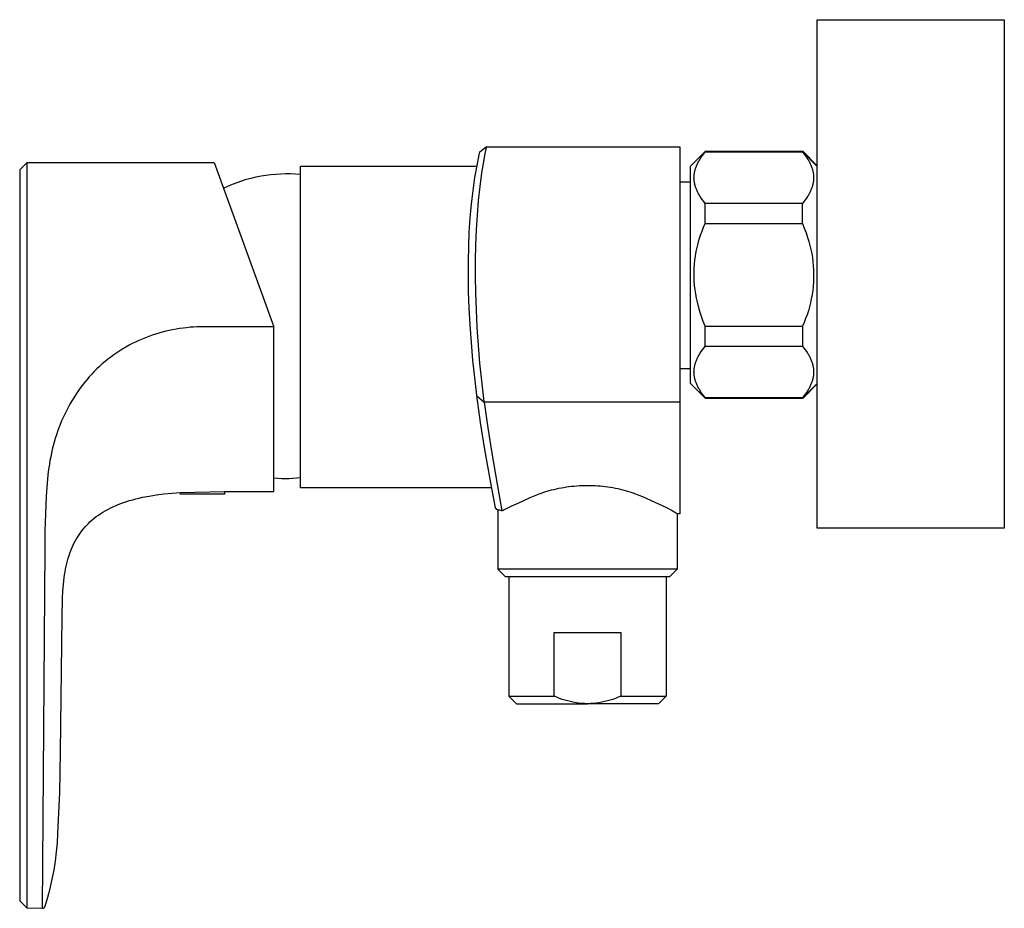
# Model space of a CAD drawing. Units: millimetres. Extents: x -259 to 259, y -166 to 166.
# Drawn here: x -259 to -127, y 47 to 166 of the extents above; entities that cross this region are included whole.
import ezdxf

# ---------------------------------------------------------------- set-up
doc = ezdxf.new("R2010")
doc.units = ezdxf.units.MM
doc.header["$MEASUREMENT"] = 0
doc.layers.add('Default', color=7, linetype='Continuous', true_color=0x000000)

msp = doc.modelspace()

# ---------------------------------------------------------------- linework, layer by layer
at = {"layer": 'Default', "color": 7, "true_color": 0xffffff}
for p, q in [((-152.2, 97.74), (-152.2, 165.74)), ((-152.2, 165.74), (-127.2, 165.74)), ((-127.2, 165.74), (-127.2, 97.74)), ((-197.41, 147.89), (-197.74, 146.26)), ((-197.39, 147.97), (-197.41, 147.89)), ((-196.42, 148.75), (-197.39, 147.97)), ((-196.77, 146.98), (-196.61, 147.83)), ((-196.61, 147.83), (-196.43, 148.67)), ((-196.43, 148.67), (-196.42, 148.75)), ((-196.42, 148.75), (-170.6, 148.75)), ((-170.6, 148.75), (-170.6, 99.68)), ((-167.19, 148.12), (-169.19, 146.12)), ((-167.71, 147.36), (-167.55, 147.58)), ((-167.55, 147.58), (-167.38, 147.82)), ((-167.38, 147.82), (-167.19, 148.05)), ((-167.19, 148.12), (-167.19, 148.05)), ((-154.19, 148.12), (-167.19, 148.12)), ((-167.19, 148.05), (-154.19, 148.05)), ((-154.19, 148.05), (-154.19, 148.12)), ((-154.19, 148.12), (-152.2, 146.13)), ((-154.11, 148.12), (-154.19, 148.12)), ((-154.19, 148.05), (-154, 147.82)), ((-154.11, 148.05), (-154.11, 148.12)), ((-154.11, 148.12), (-152.2, 146.2)), ((-154, 147.82), (-153.82, 147.58)), ((-153.82, 147.58), (-153.66, 147.36)), ((-257.86, 146.65), (-258.86, 145.65)), ((-257.86, 146.65), (-232.87, 146.65)), ((-257.86, 67.85), (-257.86, 146.65)), ((-232.87, 146.65), (-224.86, 124.65)), ((-197.74, 146.26), (-198.03, 144.63)), ((-197.05, 145.27), (-196.77, 146.98)), ((-168.41, 146.06), (-168.37, 146.16)), ((-168.37, 146.16), (-168.32, 146.27)), ((-168.32, 146.27), (-168.28, 146.38)), ((-168.28, 146.38), (-168.23, 146.48)), ((-168.23, 146.48), (-168.17, 146.59)), ((-168.17, 146.59), (-168.12, 146.7)), ((-168.12, 146.7), (-168.06, 146.81)), ((-168.06, 146.81), (-168, 146.91)), ((-168, 146.91), (-167.93, 147.02)), ((-167.93, 147.02), (-167.86, 147.13)), ((-167.86, 147.13), (-167.71, 147.36)), ((-153.66, 147.36), (-153.51, 147.13)), ((-153.51, 147.13), (-153.44, 147.02)), ((-153.44, 147.02), (-153.38, 146.91)), ((-153.38, 146.91), (-153.31, 146.81)), ((-153.31, 146.81), (-153.25, 146.7)), ((-153.25, 146.7), (-153.2, 146.59)), ((-153.2, 146.59), (-153.15, 146.48)), ((-153.15, 146.48), (-153.09, 146.38)), ((-153.09, 146.38), (-153.05, 146.27)), ((-153.05, 146.27), (-153, 146.16)), ((-153, 146.16), (-152.96, 146.06)), ((-258.86, 145.65), (-258.86, 67.87)), ((-227.24, 144.72), (-226.59, 144.85)), ((-226.59, 144.85), (-225.94, 144.96)), ((-225.94, 144.96), (-225.28, 145.04)), ((-225.28, 145.04), (-224.63, 145.1)), ((-224.63, 145.1), (-223.96, 145.14)), ((-223.96, 145.14), (-223.3, 145.16)), ((-223.3, 145.16), (-222.64, 145.16)), ((-222.64, 145.16), (-221.98, 145.13)), ((-221.98, 145.13), (-221.32, 145.08)), ((-221.32, 146.14), (-197.77, 146.14)), ((-221.32, 103.14), (-221.32, 146.14)), ((-197.29, 143.43), (-197.05, 145.27)), ((-169.19, 146.12), (-169.19, 117.12)), ((-168.68, 144.82), (-168.67, 144.92)), ((-168.67, 144.92), (-168.66, 145.02)), ((-168.66, 145.02), (-168.65, 145.12)), ((-168.65, 145.12), (-168.64, 145.23)), ((-168.64, 145.23), (-168.62, 145.33)), ((-168.62, 145.33), (-168.6, 145.43)), ((-168.6, 145.43), (-168.57, 145.54)), ((-168.57, 145.54), (-168.55, 145.64)), ((-168.55, 145.64), (-168.52, 145.74)), ((-168.52, 145.74), (-168.48, 145.85)), ((-168.48, 145.85), (-168.45, 145.95)), ((-168.45, 145.95), (-168.41, 146.06)), ((-152.96, 146.06), (-152.92, 145.95)), ((-152.92, 145.95), (-152.89, 145.85)), ((-152.89, 145.85), (-152.86, 145.74)), ((-152.86, 145.74), (-152.83, 145.64)), ((-152.83, 145.64), (-152.8, 145.54)), ((-152.8, 145.54), (-152.78, 145.43)), ((-152.78, 145.43), (-152.75, 145.33)), ((-152.75, 145.33), (-152.74, 145.23)), ((-152.74, 145.23), (-152.72, 145.12)), ((-152.72, 145.12), (-152.71, 145.02)), ((-152.71, 145.02), (-152.7, 144.92)), ((-152.7, 144.92), (-152.69, 144.82)), ((-231.02, 143.5), (-230.41, 143.76)), ((-230.41, 143.76), (-229.79, 143.99)), ((-229.79, 143.99), (-229.16, 144.21)), ((-229.16, 144.21), (-228.53, 144.4)), ((-228.53, 144.4), (-227.89, 144.57)), ((-227.89, 144.57), (-227.24, 144.72)), ((-198.03, 144.63), (-198.28, 142.87)), ((-170.6, 144.07), (-169.19, 144.07)), ((-168.69, 144.61), (-168.68, 144.71)), ((-168.68, 144.51), (-168.69, 144.61)), ((-168.68, 144.71), (-168.68, 144.82)), ((-168.68, 144.41), (-168.68, 144.51)), ((-168.67, 144.31), (-168.68, 144.41)), ((-168.66, 144.2), (-168.67, 144.31)), ((-168.65, 144.1), (-168.66, 144.2)), ((-168.64, 144), (-168.65, 144.1)), ((-168.62, 143.89), (-168.64, 144)), ((-168.6, 143.79), (-168.62, 143.89)), ((-168.57, 143.69), (-168.6, 143.79)), ((-168.55, 143.58), (-168.57, 143.69)), ((-168.52, 143.48), (-168.55, 143.58)), ((-152.83, 143.58), (-152.86, 143.48)), ((-152.8, 143.69), (-152.83, 143.58)), ((-152.78, 143.79), (-152.8, 143.69)), ((-152.75, 143.89), (-152.78, 143.79)), ((-152.74, 144), (-152.75, 143.89)), ((-152.72, 144.1), (-152.74, 144)), ((-152.71, 144.2), (-152.72, 144.1)), ((-152.7, 144.31), (-152.71, 144.2)), ((-152.69, 144.41), (-152.7, 144.31)), ((-152.69, 144.82), (-152.69, 144.71)), ((-152.69, 144.71), (-152.69, 144.61)), ((-152.69, 144.61), (-152.69, 144.51)), ((-152.69, 144.51), (-152.69, 144.41)), ((-231.62, 143.22), (-231.02, 143.5)), ((-198.28, 142.87), (-198.49, 141.1)), ((-197.49, 141.58), (-197.29, 143.43)), ((-168.48, 143.38), (-168.52, 143.48)), ((-168.45, 143.27), (-168.48, 143.38)), ((-168.41, 143.17), (-168.45, 143.27)), ((-168.37, 143.06), (-168.41, 143.17)), ((-168.32, 142.96), (-168.37, 143.06)), ((-168.28, 142.85), (-168.32, 142.96)), ((-168.23, 142.74), (-168.28, 142.85)), ((-168.17, 142.64), (-168.23, 142.74)), ((-168.12, 142.53), (-168.17, 142.64)), ((-168.06, 142.42), (-168.12, 142.53)), ((-168, 142.31), (-168.06, 142.42)), ((-167.93, 142.2), (-168, 142.31)), ((-167.86, 142.09), (-167.93, 142.2)), ((-153.44, 142.2), (-153.51, 142.09)), ((-153.38, 142.31), (-153.44, 142.2)), ((-153.31, 142.42), (-153.38, 142.31)), ((-153.25, 142.53), (-153.31, 142.42)), ((-153.2, 142.64), (-153.25, 142.53)), ((-153.15, 142.74), (-153.2, 142.64)), ((-153.09, 142.85), (-153.15, 142.74)), ((-153.05, 142.96), (-153.09, 142.85)), ((-153, 143.06), (-153.05, 142.96)), ((-152.96, 143.17), (-153, 143.06)), ((-152.92, 143.27), (-152.96, 143.17)), ((-152.89, 143.38), (-152.92, 143.27)), ((-152.86, 143.48), (-152.89, 143.38)), ((-198.49, 141.1), (-198.66, 139.21)), ((-197.66, 139.6), (-197.49, 141.58)), ((-167.71, 141.87), (-167.86, 142.09)), ((-167.55, 141.64), (-167.71, 141.87)), ((-167.38, 141.41), (-167.55, 141.64)), ((-167.19, 141.18), (-167.38, 141.41)), ((-154.19, 141.18), (-167.19, 141.18)), ((-167.19, 138.5), (-167.19, 141.18)), ((-154, 141.41), (-154.19, 141.18)), ((-154.19, 138.5), (-154.19, 141.18)), ((-153.82, 141.64), (-154, 141.41)), ((-153.66, 141.87), (-153.82, 141.64)), ((-153.51, 142.09), (-153.66, 141.87)), ((-197.78, 137.62), (-197.66, 139.6)), ((-198.66, 139.21), (-198.78, 137.32)), ((-167.41, 137.98), (-167.19, 138.5)), ((-167.19, 138.5), (-154.19, 138.5)), ((-154.19, 138.5), (-153.94, 137.88)), ((-198.78, 137.32), (-198.86, 135.39)), ((-197.86, 135.59), (-197.78, 137.62)), ((-167.82, 136.91), (-167.62, 137.45)), ((-167.62, 137.45), (-167.41, 137.98)), ((-153.94, 137.88), (-153.71, 137.25)), ((-153.71, 137.25), (-153.5, 136.62)), ((-168.28, 135.27), (-168.14, 135.82)), ((-168.14, 135.82), (-167.99, 136.37)), ((-167.99, 136.37), (-167.82, 136.91)), ((-153.5, 136.62), (-153.33, 136.09)), ((-153.33, 136.09), (-153.19, 135.56)), ((-198.86, 135.39), (-198.9, 133.46)), ((-197.9, 133.56), (-197.86, 135.59)), ((-168.49, 134.16), (-168.39, 134.72)), ((-168.39, 134.72), (-168.28, 135.27)), ((-153.19, 135.56), (-153.06, 135.02)), ((-153.06, 135.02), (-152.95, 134.48)), ((-152.95, 134.48), (-152.86, 133.93)), ((-198.9, 133.46), (-198.91, 131.42)), ((-197.91, 131.41), (-197.9, 133.56)), ((-168.66, 132.46), (-168.62, 133.03)), ((-168.62, 133.03), (-168.57, 133.59)), ((-168.57, 133.59), (-168.49, 134.16)), ((-152.86, 133.93), (-152.79, 133.38)), ((-152.79, 133.38), (-152.74, 132.83)), ((-168.68, 131.89), (-168.66, 132.46)), ((-168.67, 131.32), (-168.68, 131.89)), ((-152.74, 132.83), (-152.71, 132.28)), ((-152.71, 132.28), (-152.69, 131.73)), ((-152.69, 131.73), (-152.7, 131.17)), ((-198.91, 131.42), (-198.87, 129.38)), ((-197.87, 129.27), (-197.91, 131.41)), ((-168.65, 130.76), (-168.67, 131.32)), ((-168.61, 130.19), (-168.65, 130.76)), ((-152.72, 130.62), (-152.76, 130.07)), ((-152.7, 131.17), (-152.72, 130.62)), ((-198.87, 129.38), (-198.79, 127.15)), ((-197.67, 124.57), (-197.87, 129.27)), ((-168.55, 129.62), (-168.61, 130.19)), ((-168.46, 129.06), (-168.55, 129.62)), ((-168.36, 128.5), (-168.46, 129.06)), ((-152.82, 129.52), (-152.9, 128.97)), ((-152.76, 130.07), (-152.82, 129.52)), ((-168.24, 127.95), (-168.36, 128.5)), ((-168.1, 127.4), (-168.24, 127.95)), ((-153.11, 127.88), (-153.25, 127.35)), ((-153, 128.43), (-153.11, 127.88)), ((-152.9, 128.97), (-153, 128.43)), ((-198.79, 127.15), (-198.67, 124.92)), ((-167.91, 126.72), (-168.1, 127.4)), ((-167.69, 126.06), (-167.91, 126.72)), ((-153.4, 126.82), (-153.57, 126.29)), ((-153.25, 127.35), (-153.4, 126.82)), ((-167.45, 125.4), (-167.69, 126.06)), ((-167.19, 124.75), (-167.45, 125.4)), ((-153.96, 125.25), (-154.19, 124.75)), ((-153.76, 125.77), (-153.96, 125.25)), ((-153.57, 126.29), (-153.76, 125.77)), ((-240.25, 123.83), (-240.7, 123.69)), ((-239.79, 123.96), (-240.25, 123.83)), ((-239.33, 124.07), (-239.79, 123.96)), ((-238.87, 124.18), (-239.33, 124.07)), ((-238.41, 124.27), (-238.87, 124.18)), ((-237.94, 124.36), (-238.41, 124.27)), ((-237.48, 124.43), (-237.94, 124.36)), ((-237.01, 124.5), (-237.48, 124.43)), ((-236.55, 124.55), (-237.01, 124.5)), ((-236.08, 124.6), (-236.55, 124.55)), ((-235.62, 124.63), (-236.08, 124.6)), ((-235.15, 124.65), (-235.62, 124.63)), ((-224.86, 124.65), (-235.15, 124.65)), ((-224.86, 102.65), (-224.86, 124.65)), ((-198.67, 124.92), (-198.29, 120.23)), ((-197.31, 119.79), (-197.67, 124.57)), ((-167.19, 124.75), (-154.19, 124.75)), ((-167.19, 122.07), (-167.19, 124.75)), ((-154.19, 124.75), (-154.19, 122.07)), ((-243.37, 122.63), (-243.8, 122.42)), ((-242.94, 122.84), (-243.37, 122.63)), ((-242.5, 123.03), (-242.94, 122.84)), ((-242.05, 123.21), (-242.5, 123.03)), ((-241.61, 123.38), (-242.05, 123.21)), ((-241.16, 123.54), (-241.61, 123.38)), ((-240.7, 123.69), (-241.16, 123.54)), ((-245.88, 121.19), (-246.28, 120.91)), ((-245.48, 121.46), (-245.88, 121.19)), ((-245.07, 121.71), (-245.48, 121.46)), ((-244.65, 121.96), (-245.07, 121.71)), ((-244.23, 122.2), (-244.65, 121.96)), ((-243.8, 122.42), (-244.23, 122.2)), ((-167.93, 121.04), (-167.86, 121.15)), ((-167.86, 121.15), (-167.71, 121.38)), ((-167.71, 121.38), (-167.55, 121.6)), ((-167.55, 121.6), (-167.38, 121.83)), ((-167.38, 121.83), (-167.19, 122.07)), ((-167.19, 122.07), (-154.19, 122.07)), ((-154.19, 122.07), (-154, 121.83)), ((-154, 121.83), (-153.82, 121.6)), ((-153.82, 121.6), (-153.66, 121.38)), ((-153.66, 121.38), (-153.51, 121.15)), ((-153.51, 121.15), (-153.44, 121.04)), ((-247.44, 120.02), (-247.81, 119.7)), ((-247.06, 120.33), (-247.44, 120.02)), ((-246.67, 120.62), (-247.06, 120.33)), ((-246.28, 120.91), (-246.67, 120.62)), ((-198.29, 120.23), (-197.77, 115.55)), ((-168.52, 119.76), (-168.48, 119.87)), ((-168.48, 119.87), (-168.45, 119.97)), ((-168.45, 119.97), (-168.41, 120.08)), ((-168.41, 120.08), (-168.37, 120.18)), ((-168.37, 120.18), (-168.32, 120.29)), ((-168.32, 120.29), (-168.28, 120.39)), ((-168.28, 120.39), (-168.23, 120.5)), ((-168.23, 120.5), (-168.17, 120.61)), ((-168.17, 120.61), (-168.12, 120.72)), ((-168.12, 120.72), (-168.06, 120.82)), ((-168.06, 120.82), (-168, 120.93)), ((-168, 120.93), (-167.93, 121.04)), ((-153.44, 121.04), (-153.38, 120.93)), ((-153.38, 120.93), (-153.31, 120.82)), ((-153.31, 120.82), (-153.25, 120.72)), ((-153.25, 120.72), (-153.2, 120.61)), ((-153.2, 120.61), (-153.15, 120.5)), ((-153.15, 120.5), (-153.09, 120.39)), ((-153.09, 120.39), (-153.05, 120.29)), ((-153.05, 120.29), (-153, 120.18)), ((-153, 120.18), (-152.96, 120.08)), ((-152.96, 120.08), (-152.92, 119.97)), ((-152.92, 119.97), (-152.89, 119.87)), ((-152.89, 119.87), (-152.86, 119.76)), ((-248.88, 118.69), (-249.22, 118.33)), ((-248.53, 119.03), (-248.88, 118.69)), ((-248.17, 119.37), (-248.53, 119.03)), ((-247.81, 119.7), (-248.17, 119.37)), ((-196.77, 114.67), (-197.31, 119.79)), ((-169.19, 119.07), (-170.6, 119.07)), ((-168.69, 118.63), (-168.68, 118.73)), ((-168.68, 118.53), (-168.69, 118.63)), ((-168.68, 118.84), (-168.67, 118.94)), ((-168.68, 118.73), (-168.68, 118.84)), ((-168.68, 118.43), (-168.68, 118.53)), ((-168.67, 118.94), (-168.66, 119.04)), ((-168.66, 119.04), (-168.65, 119.14)), ((-168.65, 119.14), (-168.64, 119.25)), ((-168.64, 119.25), (-168.62, 119.35)), ((-168.62, 119.35), (-168.6, 119.45)), ((-168.6, 119.45), (-168.57, 119.56)), ((-168.57, 119.56), (-168.55, 119.66)), ((-168.55, 119.66), (-168.52, 119.76)), ((-152.86, 119.76), (-152.83, 119.66)), ((-152.83, 119.66), (-152.8, 119.56)), ((-152.8, 119.56), (-152.78, 119.45)), ((-152.78, 119.45), (-152.75, 119.35)), ((-152.75, 119.35), (-152.74, 119.25)), ((-152.74, 119.25), (-152.72, 119.14)), ((-152.72, 119.14), (-152.71, 119.04)), ((-152.71, 119.04), (-152.7, 118.94)), ((-152.7, 118.94), (-152.69, 118.84)), ((-152.69, 118.84), (-152.69, 118.73)), ((-152.69, 118.73), (-152.69, 118.63)), ((-152.69, 118.63), (-152.69, 118.53)), ((-152.69, 118.53), (-152.69, 118.43)), ((-250.19, 117.21), (-250.5, 116.82)), ((-249.88, 117.6), (-250.19, 117.21)), ((-249.55, 117.97), (-249.88, 117.6)), ((-249.22, 118.33), (-249.55, 117.97)), ((-168.67, 118.32), (-168.68, 118.43)), ((-168.66, 118.22), (-168.67, 118.32)), ((-168.65, 118.12), (-168.66, 118.22)), ((-168.64, 118.02), (-168.65, 118.12)), ((-168.62, 117.91), (-168.64, 118.02)), ((-168.6, 117.81), (-168.62, 117.91)), ((-168.57, 117.71), (-168.6, 117.81)), ((-168.55, 117.6), (-168.57, 117.71)), ((-168.52, 117.5), (-168.55, 117.6)), ((-168.48, 117.4), (-168.52, 117.5)), ((-168.45, 117.29), (-168.48, 117.4)), ((-168.41, 117.19), (-168.45, 117.29)), ((-168.37, 117.08), (-168.41, 117.19)), ((-152.96, 117.19), (-153, 117.08)), ((-152.92, 117.29), (-152.96, 117.19)), ((-152.89, 117.4), (-152.92, 117.29)), ((-152.86, 117.5), (-152.89, 117.4)), ((-152.83, 117.6), (-152.86, 117.5)), ((-152.8, 117.71), (-152.83, 117.6)), ((-152.78, 117.81), (-152.8, 117.71)), ((-152.75, 117.91), (-152.78, 117.81)), ((-152.74, 118.02), (-152.75, 117.91)), ((-152.72, 118.12), (-152.74, 118.02)), ((-152.71, 118.22), (-152.72, 118.12)), ((-152.7, 118.32), (-152.71, 118.22)), ((-152.69, 118.43), (-152.7, 118.32)), ((-251.09, 116.02), (-251.36, 115.61)), ((-250.8, 116.43), (-251.09, 116.02)), ((-250.5, 116.82), (-250.8, 116.43)), ((-169.19, 117.12), (-167.19, 115.12)), ((-168.32, 116.98), (-168.37, 117.08)), ((-168.28, 116.87), (-168.32, 116.98)), ((-168.23, 116.76), (-168.28, 116.87)), ((-168.17, 116.65), (-168.23, 116.76)), ((-168.12, 116.55), (-168.17, 116.65)), ((-168.06, 116.44), (-168.12, 116.55)), ((-168, 116.33), (-168.06, 116.44)), ((-167.93, 116.22), (-168, 116.33)), ((-167.86, 116.11), (-167.93, 116.22)), ((-167.71, 115.89), (-167.86, 116.11)), ((-167.55, 115.66), (-167.71, 115.89)), ((-154.19, 115.12), (-152.2, 117.11)), ((-152.2, 117.04), (-154.11, 115.12)), ((-153.66, 115.89), (-153.82, 115.66)), ((-153.51, 116.11), (-153.66, 115.89)), ((-153.44, 116.22), (-153.51, 116.11)), ((-153.38, 116.33), (-153.44, 116.22)), ((-153.31, 116.44), (-153.38, 116.33)), ((-153.25, 116.55), (-153.31, 116.44)), ((-153.2, 116.65), (-153.25, 116.55)), ((-153.15, 116.76), (-153.2, 116.65)), ((-153.09, 116.87), (-153.15, 116.76)), ((-153.05, 116.98), (-153.09, 116.87)), ((-153, 117.08), (-153.05, 116.98)), ((-251.89, 114.77), (-252.14, 114.33)), ((-251.63, 115.19), (-251.89, 114.77)), ((-251.36, 115.61), (-251.63, 115.19)), ((-197.77, 115.55), (-197.76, 115.48)), ((-197.76, 115.48), (-197.27, 111.86)), ((-197.76, 115.48), (-196.76, 114.6)), ((-196.76, 114.6), (-196.77, 114.67)), ((-196.76, 114.6), (-196.28, 111.17)), ((-170.6, 114.6), (-196.76, 114.6)), ((-167.38, 115.43), (-167.55, 115.66)), ((-167.19, 115.19), (-167.38, 115.43)), ((-167.19, 115.19), (-167.19, 115.12)), ((-154.19, 115.19), (-167.19, 115.19)), ((-167.19, 115.12), (-154.19, 115.12)), ((-154, 115.43), (-154.19, 115.19)), ((-154.19, 115.12), (-154.19, 115.19)), ((-154.11, 115.12), (-154.19, 115.12)), ((-154.11, 115.19), (-154.11, 115.12)), ((-153.82, 115.66), (-154, 115.43)), ((-252.62, 113.45), (-252.84, 113)), ((-252.39, 113.9), (-252.62, 113.45)), ((-252.14, 114.33), (-252.39, 113.9)), ((-253.25, 112.09), (-253.44, 111.62)), ((-253.05, 112.55), (-253.25, 112.09)), ((-252.84, 113), (-253.05, 112.55)), ((-253.79, 110.68), (-253.95, 110.21)), ((-253.62, 111.15), (-253.79, 110.68)), ((-253.44, 111.62), (-253.62, 111.15)), ((-197.27, 111.86), (-196.7, 108.26)), ((-196.28, 111.17), (-195.72, 107.75)), ((-254.11, 109.73), (-254.25, 109.24)), ((-253.95, 110.21), (-254.11, 109.73)), ((-254.5, 108.27), (-254.61, 107.78)), ((-254.38, 108.76), (-254.5, 108.27)), ((-254.25, 109.24), (-254.38, 108.76)), ((-196.7, 108.26), (-196.01, 104.3)), ((-254.81, 106.8), (-254.89, 106.31)), ((-254.71, 107.29), (-254.81, 106.8)), ((-254.61, 107.78), (-254.71, 107.29)), ((-195.72, 107.75), (-195.03, 103.62)), ((-254.96, 105.81), (-255.03, 105.32)), ((-254.89, 106.31), (-254.96, 105.81)), ((-255.13, 104.33), (-255.31, 102)), ((-255.08, 104.82), (-255.13, 104.33)), ((-255.03, 105.32), (-255.08, 104.82)), ((-224.35, 104.39), (-224.86, 104.43)), ((-223.85, 104.36), (-224.35, 104.39)), ((-223.34, 104.35), (-223.85, 104.36)), ((-222.84, 104.35), (-223.34, 104.35)), ((-222.33, 104.37), (-222.84, 104.35)), ((-221.82, 104.41), (-222.33, 104.37)), ((-221.32, 104.46), (-221.82, 104.41)), ((-196.01, 104.3), (-195.28, 100.48)), ((-195.79, 103.14), (-221.32, 103.14)), ((-195.03, 103.62), (-194.37, 100.04)), ((-188.65, 102.58), (-188.05, 102.76)), ((-188.05, 102.76), (-187.73, 102.85)), ((-187.73, 102.85), (-187.41, 102.93)), ((-187.41, 102.93), (-187.09, 103.01)), ((-187.09, 103.01), (-186.77, 103.08)), ((-186.77, 103.08), (-186.43, 103.14)), ((-186.43, 103.14), (-186.09, 103.2)), ((-186.09, 103.2), (-185.75, 103.26)), ((-185.75, 103.26), (-185.42, 103.31)), ((-185.42, 103.31), (-185.07, 103.35)), ((-185.07, 103.35), (-184.72, 103.38)), ((-184.72, 103.38), (-184.36, 103.41)), ((-184.36, 103.41), (-184.01, 103.44)), ((-184.01, 103.44), (-183.66, 103.45)), ((-183.66, 103.45), (-183.31, 103.46)), ((-183.31, 103.46), (-182.96, 103.47)), ((-182.96, 103.47), (-182.6, 103.46)), ((-182.6, 103.46), (-182.26, 103.45)), ((-182.26, 103.45), (-181.92, 103.44)), ((-181.92, 103.44), (-181.57, 103.42)), ((-181.57, 103.42), (-181.23, 103.39)), ((-181.23, 103.39), (-180.89, 103.36)), ((-180.89, 103.36), (-180.55, 103.32)), ((-180.55, 103.32), (-180.21, 103.27)), ((-180.21, 103.27), (-179.87, 103.22)), ((-179.87, 103.22), (-179.54, 103.16)), ((-179.54, 103.16), (-179.2, 103.1)), ((-179.2, 103.1), (-178.87, 103.03)), ((-178.87, 103.03), (-178.55, 102.95)), ((-178.55, 102.95), (-178.22, 102.87)), ((-178.22, 102.87), (-177.9, 102.78)), ((-177.9, 102.78), (-177.57, 102.69)), ((-255.31, 102), (-255.43, 99.67)), ((-244.56, 101.31), (-244.16, 101.44)), ((-244.16, 101.44), (-243.75, 101.55)), ((-243.75, 101.55), (-243.34, 101.66)), ((-243.34, 101.66), (-242.9, 101.77)), ((-242.9, 101.77), (-242.45, 101.87)), ((-242.45, 101.87), (-241.55, 102.04)), ((-241.55, 102.04), (-240.57, 102.2)), ((-240.57, 102.2), (-239.58, 102.32)), ((-239.58, 102.32), (-238.46, 102.43)), ((-238.46, 102.43), (-237.35, 102.51)), ((-237.35, 102.51), (-231.46, 102.65)), ((-237.35, 102.3), (-237.35, 102.51)), ((-231.46, 102.3), (-237.35, 102.3)), ((-231.46, 102.65), (-231.46, 102.3)), ((-231.46, 102.65), (-230.56, 102.65)), ((-230.56, 102.65), (-224.86, 102.65)), ((-191.72, 101.33), (-190.59, 101.83)), ((-190.59, 101.83), (-189.92, 102.11)), ((-189.92, 102.11), (-189.24, 102.37)), ((-189.24, 102.37), (-188.65, 102.58)), ((-177.57, 102.69), (-177.25, 102.59)), ((-177.25, 102.59), (-176.89, 102.47)), ((-176.89, 102.47), (-176.53, 102.34)), ((-176.53, 102.34), (-176.06, 102.16)), ((-176.06, 102.16), (-175.59, 101.97)), ((-175.59, 101.97), (-174.43, 101.46)), ((-174.43, 101.46), (-172.47, 100.56)), ((-247.73, 99.89), (-247.41, 100.08)), ((-247.41, 100.08), (-247.08, 100.26)), ((-247.08, 100.26), (-246.75, 100.43)), ((-246.75, 100.43), (-246.41, 100.59)), ((-246.41, 100.59), (-246.05, 100.75)), ((-246.05, 100.75), (-245.69, 100.9)), ((-245.69, 100.9), (-245.33, 101.04)), ((-245.33, 101.04), (-244.96, 101.18)), ((-244.96, 101.18), (-244.56, 101.31)), ((-195.28, 100.48), (-194.93, 100.19)), ((-194.93, 100.19), (-194.93, 92.27)), ((-194.79, 100.16), (-194.93, 100.19)), ((-194.65, 100.13), (-194.79, 100.16)), ((-194.51, 100.09), (-194.65, 100.13)), ((-194.37, 100.04), (-194.51, 100.09)), ((-194.37, 100.04), (-194.22, 100.13)), ((-194.22, 100.13), (-194.06, 100.22)), ((-194.06, 100.22), (-193.75, 100.38)), ((-193.75, 100.38), (-193.12, 100.69)), ((-193.12, 100.69), (-191.72, 101.33)), ((-172.47, 100.56), (-172.17, 100.41)), ((-172.17, 100.41), (-171.86, 100.25)), ((-171.86, 100.25), (-171.61, 100.11)), ((-171.61, 100.11), (-171.37, 99.97)), ((-255.43, 99.67), (-255.49, 97.34)), ((-249.42, 98.62), (-249.16, 98.85)), ((-249.16, 98.85), (-248.9, 99.06)), ((-248.9, 99.06), (-248.62, 99.28)), ((-248.62, 99.28), (-248.33, 99.49)), ((-248.33, 99.49), (-248.03, 99.69)), ((-248.03, 99.69), (-247.73, 99.89)), ((-171.37, 99.97), (-171.13, 99.81)), ((-171.13, 99.81), (-171.03, 99.75)), ((-171.03, 99.75), (-170.93, 99.68)), ((-170.93, 99.68), (-170.93, 92.27)), ((-170.6, 99.68), (-170.93, 99.68)), ((-250.54, 97.4), (-250.33, 97.66)), ((-250.33, 97.66), (-250.12, 97.9)), ((-250.12, 97.9), (-249.9, 98.14)), ((-249.9, 98.14), (-249.66, 98.38)), ((-249.66, 98.38), (-249.42, 98.62)), ((-127.2, 97.74), (-152.2, 97.74)), ((-255.49, 97.34), (-255.49, 95.01)), ((-251.44, 96.01), (-251.27, 96.3)), ((-251.27, 96.3), (-251.1, 96.59)), ((-251.1, 96.59), (-250.92, 96.87)), ((-250.92, 96.87), (-250.73, 97.14)), ((-250.73, 97.14), (-250.54, 97.4)), ((-255.49, 95.01), (-255.86, 46.9)), ((-252.01, 94.76), (-251.88, 95.08)), ((-251.88, 95.08), (-251.74, 95.4)), ((-251.74, 95.4), (-251.6, 95.71)), ((-251.6, 95.71), (-251.44, 96.01)), ((-252.47, 93.37), (-252.37, 93.73)), ((-252.37, 93.73), (-252.26, 94.07)), ((-252.26, 94.07), (-252.14, 94.42)), ((-252.14, 94.42), (-252.01, 94.76)), ((-252.78, 91.92), (-252.72, 92.28)), ((-252.72, 92.28), (-252.64, 92.65)), ((-252.64, 92.65), (-252.56, 93.01)), ((-252.56, 93.01), (-252.47, 93.37)), ((-194.93, 92.27), (-193.93, 91.27)), ((-194.4, 92.27), (-194.93, 92.27)), ((-170.93, 92.27), (-194.4, 92.27)), ((-171.93, 91.27), (-170.93, 92.27)), ((-253, 90.26), (-252.91, 91.09)), ((-252.91, 91.09), (-252.85, 91.51)), ((-252.85, 91.51), (-252.78, 91.92)), ((-193.93, 91.27), (-171.93, 91.27)), ((-193.43, 91.27), (-193.43, 75.27)), ((-172.43, 91.27), (-172.43, 75.27)), ((-253.07, 89.32), (-253, 90.26)), ((-253.18, 85.85), (-253.12, 88.37)), ((-253.12, 88.37), (-253.07, 89.32)), ((-253.41, 67.85), (-253.18, 85.85)), ((-187.4, 83.77), (-178.46, 83.77)), ((-187.4, 75.27), (-187.4, 83.77)), ((-178.46, 83.77), (-178.46, 75.27)), ((-193.43, 75.27), (-192.43, 74.27)), ((-193.43, 75.27), (-193.42, 75.27)), ((-193.42, 75.27), (-193.36, 75.27)), ((-193.36, 75.27), (-193.1, 75.27)), ((-193.1, 75.27), (-191.99, 75.27)), ((-191.99, 75.27), (-187.96, 75.27)), ((-187.96, 75.27), (-187.4, 75.27)), ((-187.05, 75.12), (-187.4, 75.27)), ((-186.69, 74.98), (-187.05, 75.12)), ((-178.81, 75.12), (-179.17, 74.98)), ((-178.46, 75.27), (-178.81, 75.12)), ((-178.46, 75.27), (-172.43, 75.27)), ((-172.43, 75.27), (-173.43, 74.27)), ((-192.43, 74.27), (-182.93, 74.27)), ((-186.33, 74.85), (-186.69, 74.98)), ((-185.96, 74.74), (-186.33, 74.85)), ((-185.59, 74.63), (-185.96, 74.74)), ((-185.22, 74.54), (-185.59, 74.63)), ((-184.84, 74.47), (-185.22, 74.54)), ((-184.46, 74.4), (-184.84, 74.47)), ((-184.08, 74.35), (-184.46, 74.4)), ((-183.7, 74.31), (-184.08, 74.35)), ((-183.32, 74.29), (-183.7, 74.31)), ((-182.93, 74.27), (-183.32, 74.29)), ((-182.54, 74.29), (-182.93, 74.27)), ((-173.43, 74.27), (-182.93, 74.27)), ((-182.93, 74.27), (-182.93, 74.27)), ((-182.16, 74.31), (-182.54, 74.29)), ((-181.78, 74.35), (-182.16, 74.31)), ((-181.4, 74.4), (-181.78, 74.35)), ((-181.02, 74.47), (-181.4, 74.4)), ((-180.64, 74.54), (-181.02, 74.47)), ((-180.27, 74.63), (-180.64, 74.54)), ((-179.9, 74.74), (-180.27, 74.63)), ((-179.53, 74.85), (-179.9, 74.74)), ((-179.17, 74.98), (-179.53, 74.85)), ((-258.86, 67.87), (-258.86, 47.9)), ((-257.86, 46.91), (-257.86, 67.85)), ((-253.51, 62.38), (-253.41, 67.85)), ((-253.75, 56.9), (-253.51, 62.38)), ((-253.82, 55.67), (-253.75, 56.9)), ((-253.92, 54.44), (-253.82, 55.67)), ((-254.07, 53.21), (-253.92, 54.44)), ((-254.27, 51.99), (-254.07, 53.21)), ((-254.5, 50.78), (-254.27, 51.99)), ((-254.78, 49.57), (-254.5, 50.78)), ((-255.09, 48.38), (-254.78, 49.57)), ((-258.86, 47.9), (-257.86, 46.91)), ((-255.45, 47.19), (-255.09, 48.38)), ((-255.86, 46.9), (-257.86, 46.91)), ((-255.86, 46.9), (-255.85, 46.91)), ((-255.85, 46.91), (-255.83, 46.91)), ((-255.83, 46.91), (-255.82, 46.91)), ((-255.82, 46.91), (-255.8, 46.91)), ((-255.8, 46.91), (-255.79, 46.91)), ((-255.79, 46.91), (-255.77, 46.91)), ((-255.77, 46.91), (-255.76, 46.92)), ((-255.76, 46.92), (-255.75, 46.92)), ((-255.75, 46.92), (-255.73, 46.93)), ((-255.73, 46.93), (-255.72, 46.93)), ((-255.72, 46.93), (-255.7, 46.94)), ((-255.7, 46.94), (-255.69, 46.94)), ((-255.69, 46.94), (-255.68, 46.95)), ((-255.68, 46.95), (-255.66, 46.95)), ((-255.66, 46.95), (-255.65, 46.96)), ((-255.65, 46.96), (-255.64, 46.97)), ((-255.64, 46.97), (-255.62, 46.98)), ((-255.62, 46.98), (-255.61, 46.98)), ((-255.61, 46.98), (-255.6, 46.99)), ((-255.6, 46.99), (-255.59, 47)), ((-255.59, 47), (-255.58, 47.01)), ((-255.58, 47.01), (-255.57, 47.02)), ((-255.57, 47.02), (-255.56, 47.03)), ((-255.56, 47.03), (-255.55, 47.04)), ((-255.55, 47.04), (-255.54, 47.05)), ((-255.54, 47.05), (-255.53, 47.06)), ((-255.53, 47.06), (-255.52, 47.08)), ((-255.52, 47.08), (-255.51, 47.09)), ((-255.51, 47.09), (-255.5, 47.1)), ((-255.5, 47.1), (-255.49, 47.11)), ((-255.49, 47.11), (-255.48, 47.13)), ((-255.48, 47.14), (-255.47, 47.15)), ((-255.48, 47.13), (-255.48, 47.14)), ((-255.47, 47.15), (-255.46, 47.17)), ((-255.46, 47.18), (-255.45, 47.19)), ((-255.46, 47.17), (-255.46, 47.18))]:
    msp.add_line(p, q, dxfattribs=at)

doc.saveas('drawing.dxf')
